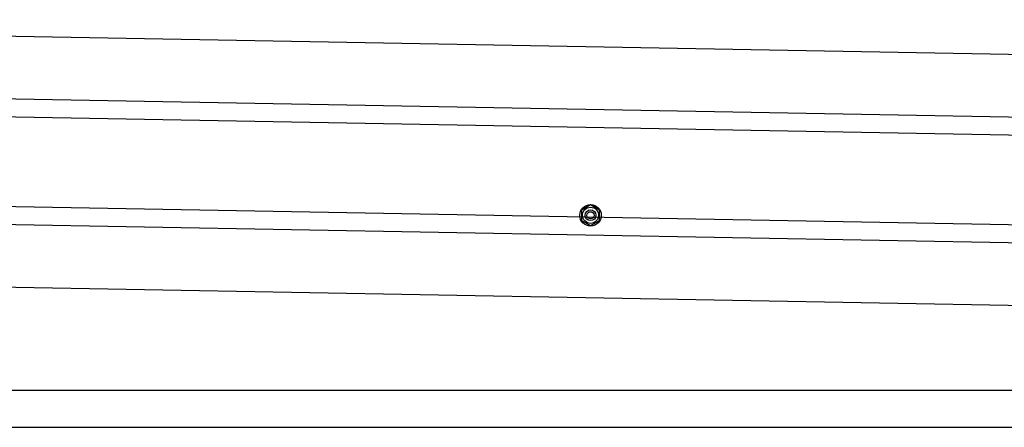
# Model space of a CAD drawing. Extents: x 543 to 20478, y 184 to 14052.
# Drawn here: x 2821 to 3371, y 12227 to 12455 of the extents above; entities that cross this region are included whole.
import ezdxf

# ---------------------------------------------------------------- set-up
doc = ezdxf.new("R2010")
doc.units = 0
doc.header["$LTSCALE"] = 50
doc.header["$MEASUREMENT"] = 0
doc.linetypes.add('HIDE-M', pattern=[2, 1, -1])
doc.layers.add('上枠左右A1_5', color=1, linetype='CONTINUOUS')
doc.layers.add('側面扉上枠', color=3, linetype='CONTINUOUS')

msp = doc.modelspace()

# ---------------------------------------------------------------- linework, layer by layer
at = {"layer": '上枠左右A1_5'}
for p, q in [((2319.52, 12454.66), (5012.99, 12405.58)), ((2318.88, 12419.66), (5012.36, 12370.58)), ((2318.7, 12409.66), (5012.17, 12360.59)), ((2317.79, 12359.67), (5011.26, 12310.59)), ((2317.61, 12349.67), (5011.08, 12300.6)), ((2316.97, 12314.68), (5010.44, 12265.6)), ((2455.96, 12248.1), (4875.46, 12248.1))]:
    msp.add_line(p, q, dxfattribs=at)
at = {"layer": '上枠左右A1_5', "color": 6, "linetype": 'HIDE-M'}
for p, q in [((3139.96, 12351.38), (3134.96, 12348.49)), ((3134.96, 12348.49), (3134.96, 12342.72)), ((3144.96, 12348.49), (3139.96, 12351.38)), ((3144.96, 12342.72), (3144.96, 12348.49)), ((3134.96, 12342.72), (3139.96, 12339.83)), ((3139.96, 12339.83), (3144.96, 12342.72))]:
    msp.add_line(p, q, dxfattribs=at)
at = {"layer": '上枠左右A1_5', "color": 6}
for radius in [6, 4.5, 3, 2]:
    msp.add_circle((3139.96, 12345.6), radius, dxfattribs=at)
at = {"layer": '側面扉上枠', "linetype": 'ByBlock'}
msp.add_line((2403.41, 12227.37), (4927.31, 12227.37), dxfattribs=at)

doc.saveas('drawing.dxf')
